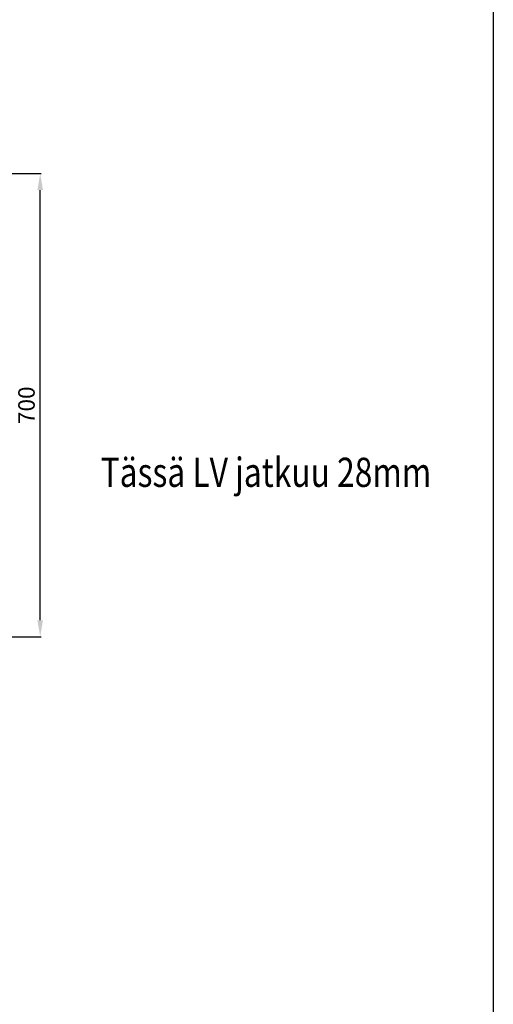
# Model space of a CAD drawing. Units: millimetres. Extents: x 2454 to 196773, y 138 to 58096.
# Drawn here: x 11339 to 12055, y 29847 to 31335 of the extents above; entities that cross this region are included whole.
import ezdxf

# ---------------------------------------------------------------- set-up
doc = ezdxf.new("R2010")
doc.units = ezdxf.units.MM
doc.header["$LTSCALE"] = 2
doc.layers.add('RothLL', color=255, linetype='Continuous')
doc.styles.add('S', font='simplex.shx', dxfattribs={"width": 0.8})
doc.styles.get("Standard").update_dxf_attribs({"font": 'arial.ttf'})
doc.dimstyles.new('ISO-25', dxfattribs={"dimtxt": 2.5, "dimasz": 2.5, "dimexe": 1.25, "dimexo": 0.625, "dimtad": 1, "dimtxsty": 'Standard', "dimcen": 2.5, "dimadec": 0, "dimazin": 0, "dimtfac": 1, "dimtmove": 0, "dimatfit": 3, "dimfxl": 1, "dimarcsym": 0})

# ---------------------------------------------------------------- blocks, each defined once
blk = doc.blocks.new('*D94')
at = {"layer": 'Defpoints', "color": 0, "transparency": 16777216}
for p in [(11317.7, 31102.5), (11369.6, 31102.5), (11317.7, 30402.5)]:
    blk.add_point(p, dxfattribs=at)
at = {"layer": 'RothLL', "color": 0, "lineweight": -2, "transparency": 16777216}
for p, q in [((11318.4, 31102.5), (11370.9, 31102.5)), ((11369.6, 30427.5), (11369.6, 31077.5)), ((11318.4, 30402.5), (11370.9, 30402.5))]:
    blk.add_line(p, q, dxfattribs=at)
at = {"layer": 'RothLL', "color": 0, "transparency": 16777216}
for points in [[(11365.4, 31077.5), (11373.8, 31077.5), (11369.6, 31102.5)], [(11365.4, 30427.5), (11373.8, 30427.5), (11369.6, 30402.5)]]:
    blk.add_solid(points, dxfattribs=at)
at = {"layer": 'RothLL', "color": 0, "transparency": 16777216, "insert": (11352.1, 30752.5), "char_height": 25, "attachment_point": 5, "rotation": 90}
blk.add_mtext('700', dxfattribs=at)

msp = doc.modelspace()

# ---------------------------------------------------------------- linework, layer by layer
at = {"layer": 'RothLL', "color": 7, "linetype": 'ByBlock'}
msp.add_lwpolyline([(4178.34, 28951.323), (12055.228, 28951.323), (12055.228, 34377.531), (4178.34, 34377.531)], close=True, dxfattribs=at)

# ---------------------------------------------------------------- texts
at = {"layer": 'RothLL', "color": 7, "style": 'S', "width": 0.8}
msp.add_text('Tässä LV jatkuu 28mm', height=44.10551, dxfattribs=at).set_placement((11461.013, 30629.11))

# ---------------------------------------------------------------- dimensions: what is measured, and where the dimension line sits
at = {"layer": 'RothLL', "color": 7}
dim = msp.add_linear_dim(base=(11369.615, 31102.541), p1=(11317.745, 30402.541), p2=(11317.745, 31102.541), angle=90, dimstyle='ISO-25', override={"dimtxt": 25, "dimasz": 25, "dimgap": 5, "dimarcsym": 1}, dxfattribs=at)
dim.commit()
dim.dimension.update_dxf_attribs({"geometry": '*D94', "text_midpoint": (11352.115, 30752.541)})

doc.saveas('drawing.dxf')
